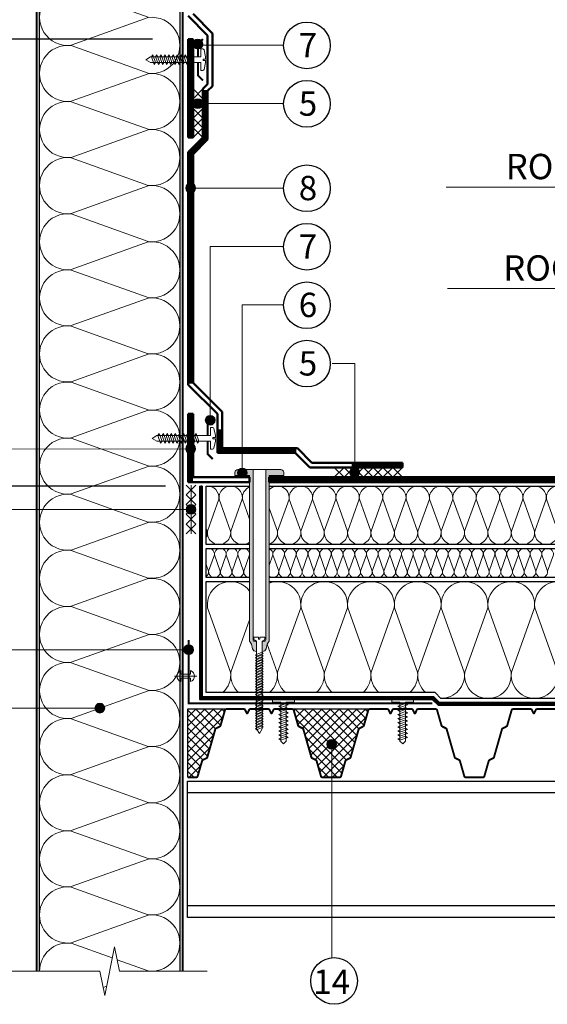
# Model space of a CAD drawing. Units: millimetres. Extents: x 3275 to 5113, y -11990 to 7286.
# Drawn here: x 3525 to 3655, y -3696 to -3453 of the extents above; entities that cross this region are included whole.
import ezdxf
from ezdxf.enums import TextEntityAlignment as Align

# ---------------------------------------------------------------- set-up
doc = ezdxf.new("R2010")
doc.units = ezdxf.units.MM
doc.linetypes.add('штриховая 50', pattern=[1, 0.5, -0.5])
for name, color, linetype, lineweight in [('_Выноска', 7, 'Continuous', 15), ('_Размеры', 251, 'Continuous', 15), ('_Текст', 250, 'Continuous', 25), ('_Тонкая линия', 251, 'Continuous', 15), ('гидроизоляция', 7, 'Continuous', 50), ('Крепеж', 1, 'Continuous', 15), ('Пароизоляция', 82, 'Continuous', 25)]:
    doc.layers.add(name, color=color, linetype=linetype, lineweight=lineweight)
for name, color, linetype, lineweight, true_color in [('Металл', 7, 'Continuous', 25, 0xc8004f), ('Мин. Вата', 7, 'Continuous', 25, 0x808220), ('Штрих Мин. Вата', 7, 'Continuous', 15, 0x808220)]:
    doc.layers.add(name, color=color, linetype=linetype, lineweight=lineweight, true_color=true_color)
doc.styles.add('Arial', font='txt')
doc.dimstyles.new('М 1', dxfattribs={"dimtxt": 25, "dimasz": 30, "dimexe": 10, "dimexo": 10, "dimgap": 4, "dimtad": 1, "dimdec": 0, "dimzin": 0, "dimdsep": 46, "dimtxsty": 'Arial', "dimcen": 0, "dimdle": 10, "dimadec": 0, "dimazin": 0, "dimtfac": 1, "dimtdec": 0, "dimtofl": 0, "dimtmove": 0, "dimatfit": 3, "dimldrblk": 'NONE', "dimfxl": 0.18, "dimtolj": 1, "dimtzin": 0, "dimarcsym": 0})

# ---------------------------------------------------------------- blocks, each defined once
blk = doc.blocks.new('*D61')
at = {"layer": '_Размеры', "color": 0, "lineweight": -2, "transparency": 16777216}
for p, q in [((3556.47, -3458.23), (3478.35, -3458.23)), ((3488.35, -3558.39), (3488.35, -3468.23)), ((3560.91, -3568.39), (3478.35, -3568.39))]:
    blk.add_line(p, q, dxfattribs=at)
at = {"layer": '_Размеры', "color": 0, "transparency": 16777216}
for points in [[(3486.68, -3468.23), (3490.02, -3468.23), (3488.35, -3458.23)], [(3486.68, -3558.39), (3490.02, -3558.39), (3488.35, -3568.39)]]:
    blk.add_solid(points, dxfattribs=at)
at = {"layer": 'Defpoints', "color": 0, "transparency": 16777216}
for p in [(3488.35, -3458.23), (3566.47, -3458.23), (3570.91, -3568.39)]:
    blk.add_point(p, dxfattribs=at)
at = {"layer": '_Размеры', "color": 0, "transparency": 16777216, "insert": (3480.27, -3513.31), "char_height": 8, "attachment_point": 5, "rotation": 90, "style": 'Arial'}
blk.add_mtext('\\A1;450', dxfattribs=at)
blk = doc.blocks.new('_None')
blk = doc.blocks.new('*D62')
at = {"layer": '_Размеры', "color": 0, "lineweight": -2, "transparency": 16777216}
for p, q in [((3555.15, -3374.23), (3447.18, -3374.23)), ((3457.18, -3384.23), (3457.18, -3448.23)), ((3557.67, -3458.23), (3447.18, -3458.23)), ((3457.18, -3458.23), (3457.18, -3564.64))]:
    blk.add_line(p, q, dxfattribs=at)
at = {"layer": '_Размеры', "color": 0, "transparency": 16777216}
for points in [[(3455.52, -3384.23), (3458.85, -3384.23), (3457.18, -3374.23)], [(3455.52, -3448.23), (3458.85, -3448.23), (3457.18, -3458.23)]]:
    blk.add_solid(points, dxfattribs=at)
at = {"layer": 'Defpoints', "color": 0, "transparency": 16777216}
for p in [(3457.18, -3374.23), (3565.15, -3374.23), (3567.67, -3458.23)]:
    blk.add_point(p, dxfattribs=at)
at = {"layer": '_Размеры', "color": 0, "transparency": 16777216, "insert": (3449.05, -3516.43), "char_height": 8, "attachment_point": 5, "rotation": 90, "style": 'Arial'}
blk.add_mtext('\\A1;Не более 700 мм', dxfattribs=at)

msp = doc.modelspace()

# ---------------------------------------------------------------- hatches: boundary and pattern name
at = {"layer": '_Выноска'}
for points in [[(3567.67, -3459.49, 1), (3570.07, -3459.49, 1)], [(3567.67, -3474.13, 1), (3570.07, -3474.13, 1)], [(3565.87, -3494.95, 1), (3568.27, -3494.95, 1)], [(3570.7, -3552.16, 1), (3573.1, -3552.16, 1)], [(3565.88, -3559.18, 1), (3568.28, -3559.18, 1)], [(3578.61, -3565.15, 1), (3581.01, -3565.15, 1)], [(3606.31, -3565.03, 1), (3608.71, -3565.03, 1)], [(3565.99, -3574.15, 1), (3568.39, -3574.15, 1)], [(3565.39, -3608.71, 1), (3567.79, -3608.71, 1)], [(3543.51, -3623.11, 1), (3545.91, -3623.11, 1)], [(3600.63, -3632.01, 1), (3603.03, -3632.01, 1)]]:
    msp.add_hatch(color=256, dxfattribs=at).paths.add_polyline_path(points)
at = {"layer": 'Крепеж'}
h = msp.add_hatch(color=1, dxfattribs=at)
h.paths.add_polyline_path([(3582.45, -3564.31), (3578.73, -3564.31, 0.414214), (3578.01, -3565.03), (3578.01, -3565.75), (3581.61, -3565.75), (3581.61, -3606.57, 0.198912), (3581.71, -3606.82), (3581.75, -3606.86, -0.127458), (3582.05, -3607.38), (3582.36, -3608.46, 0.127458), (3582.67, -3608.98), (3583.33, -3609.12), (3583.33, -3606.91, 0.250765), (3583.17, -3606.61), (3582.61, -3606.59, -0.250765), (3582.45, -3606.29)])
h.paths.add_polyline_path([(3590.01, -3565.03, 0.414214), (3589.29, -3564.31), (3585.57, -3564.31), (3585.57, -3606.29, -0.250765), (3585.41, -3606.59), (3584.84, -3606.61, 0.250765), (3584.68, -3606.91), (3584.68, -3609.12), (3585.35, -3608.98, 0.127458), (3585.65, -3608.46), (3585.97, -3607.35), (3585.97, -3607.35, -0.121498), (3586.27, -3606.86), (3586.3, -3606.82, 0.198912), (3586.41, -3606.57), (3586.41, -3565.75), (3590.01, -3565.75)])
at = {"layer": 'Мин. Вата', "ltscale": 100}
h = msp.add_hatch(dxfattribs=at)
h.set_pattern_fill('ANSI37', color=256, scale=0.48, style=0)
h.set_pattern_definition([(135, (3897.0354, -13411.5059), (1.07763073, 1.07763073), []), (45, (3897.0354, -13411.5059), (1.07763073, -1.07763073), [])])
edge = h.paths.add_edge_path()
edge.add_line((3566.35, -3623.35), (3566.35, -3640.15))
edge.add_line((3566.35, -3640.15), (3568.48, -3640.15))
edge.add_arc((3568.48, -3639.79), 0.36, 270, 344.0546)
edge.add_line((3568.82, -3639.88), (3569.91, -3636.1))
edge.add_arc((3570.25, -3636.2), 0.36, 116.5651, 164.0546, ccw=False)
edge.add_line((3570.09, -3635.88), (3571.01, -3635.42))
edge.add_arc((3570.85, -3635.09), 0.36, 296.5651, 344.0546)
edge.add_line((3571.19, -3635.19), (3573.16, -3628.3))
edge.add_arc((3573.51, -3628.4), 0.36, 116.5651, 164.0546, ccw=False)
edge.add_line((3573.35, -3628.08), (3574.27, -3627.62))
edge.add_arc((3574.1, -3627.29), 0.36, 296.5651, 344.0546)
edge.add_line((3574.45, -3627.39), (3575.53, -3623.61))
edge.add_arc((3575.88, -3623.71), 0.36, 90, 164.0546, ccw=False)
edge.add_line((3575.88, -3623.35), (3566.35, -3623.35))
h = msp.add_hatch(dxfattribs=at)
h.set_pattern_fill('ANSI37', color=256, scale=0.48, style=0)
h.set_pattern_definition([(135, (3932.3497, -13411.5059), (1.07763073, 1.07763073), []), (45, (3932.3497, -13411.5059), (1.07763073, -1.07763073), [])])
h.paths.add_polyline_path([(3593.56, -3627.39), (3592.48, -3623.61, 0.33486), (3592.14, -3623.35), (3611.19, -3623.35, 0.33486), (3610.85, -3623.61), (3609.76, -3627.39, -0.21023), (3609.58, -3627.62), (3608.66, -3628.08, 0.21023), (3608.48, -3628.3), (3606.51, -3635.19, -0.21023), (3606.32, -3635.42), (3605.41, -3635.88, 0.21023), (3605.22, -3636.1), (3604.14, -3639.88, -0.33486), (3603.79, -3640.15), (3599.54, -3640.15, -0.33486), (3599.19, -3639.88), (3598.11, -3636.1, 0.21023), (3597.92, -3635.88), (3597.01, -3635.42, -0.21023), (3596.82, -3635.19), (3594.85, -3628.3, 0.21023), (3594.67, -3628.08), (3593.75, -3627.62, -0.21023)])

# ---------------------------------------------------------------- linework, layer by layer
for centre in [(3595.74, -3459.8), (3595.74, -3474.2), (3595.74, -3495.02), (3595.74, -3509.42), (3595.74, -3523.82), (3595.74, -3538.22), (3602.43, -3690.34)]:
    msp.add_circle(centre, 5.75)
at = {"layer": '_Выноска', "ltscale": 100}
for points in [[(3589.99, -3459.73), (3568.87, -3459.73)], [(3589.99, -3474.13), (3568.87, -3474.13)]]:
    msp.add_lwpolyline(points, dxfattribs=at)
at = {"layer": '_Выноска'}
for points in [[(3567.07, -3494.95), (3589.99, -3494.95)], [(3571.9, -3552.16), (3571.9, -3509.35), (3589.99, -3509.35)], [(3579.81, -3565.15), (3579.81, -3523.75), (3589.99, -3523.75)], [(3607.51, -3565.03), (3607.51, -3538.15), (3601.99, -3538.15)], [(3567.08, -3559.18), (3517.15, -3559.27)], [(3511.15, -3588.31), (3511.15, -3574.15), (3567.19, -3574.15)], [(3566.59, -3608.71), (3517.15, -3608.71)], [(3544.71, -3623.11), (3517.15, -3623.11)], [(3601.83, -3684.53), (3601.83, -3632.01)]]:
    msp.add_lwpolyline(points, dxfattribs=at)
at = {"layer": '_Выноска', "color": 0}
for points in [[(3826.75, -3494.73), (3630, -3494.73)], [(3826.75, -3519.73), (3630.35, -3519.73)]]:
    msp.add_lwpolyline(points, dxfattribs=at)
at = {"layer": '_Выноска'}
for centre in [(3568.87, -3459.49), (3568.87, -3474.13), (3567.07, -3494.95), (3571.9, -3552.16), (3567.08, -3559.18), (3579.81, -3565.15), (3607.51, -3565.03), (3567.19, -3574.15), (3566.59, -3608.71), (3544.71, -3623.11), (3601.83, -3632.01)]:
    msp.add_circle(centre, 1.2, dxfattribs=at)
at = {"layer": '_Тонкая линия'}
msp.add_lwpolyline([(3523.15, -3687.9), (3544.75, -3687.9), (3545.95, -3693.9), (3548.35, -3681.9), (3549.55, -3687.9), (3571.15, -3687.9)], dxfattribs=at)
at = {"layer": 'гидроизоляция', "ltscale": 100}
for p, q in [((3566.47, -3452.53), (3571.27, -3457.33)), ((3567.67, -3452.03), (3572.47, -3456.83)), ((3571.27, -3457.33), (3571.27, -3469.33)), ((3572.47, -3456.83), (3572.47, -3469.82)), ((3566.47, -3458.23), (3567.07, -3458.23)), ((3566.47, -3458.23), (3566.47, -3482.53)), ((3567.67, -3458.23), (3567.07, -3458.23)), ((3567.67, -3458.23), (3567.67, -3482.53)), ((3571.27, -3469.33), (3570.07, -3470.53)), ((3570.07, -3470.53), (3570.07, -3482.53)), ((3572.47, -3469.82), (3571.27, -3471.02)), ((3571.27, -3471.02), (3571.27, -3483.02)), ((3570.07, -3482.53), (3566.47, -3486.13)), ((3566.47, -3482.53), (3567.07, -3482.53)), ((3567.67, -3482.53), (3567.07, -3482.53)), ((3571.27, -3483.02), (3567.67, -3486.62)), ((3566.47, -3486.13), (3566.47, -3543.43)), ((3567.67, -3486.62), (3567.67, -3542.93)), ((3566.47, -3543.43), (3573.67, -3550.63)), ((3567.67, -3542.93), (3574.87, -3550.13)), ((3566.47, -3550.63), (3567.07, -3550.63)), ((3566.47, -3550.63), (3566.47, -3567.43)), ((3567.67, -3550.63), (3567.07, -3550.63)), ((3567.67, -3550.63), (3567.67, -3566.23)), ((3573.67, -3550.63), (3573.67, -3560.23)), ((3574.87, -3550.13), (3574.87, -3559.03)), ((3574.87, -3559.03), (3593.37, -3559.03)), ((3593.37, -3559.03), (3596.97, -3562.63)), ((3573.67, -3560.23), (3592.87, -3560.23)), ((3592.87, -3560.23), (3596.47, -3563.83)), ((3596.47, -3563.83), (3619.27, -3563.83)), ((3596.97, -3562.63), (3619.27, -3562.63)), ((3619.27, -3562.63), (3619.27, -3563.23)), ((3619.27, -3563.83), (3619.27, -3563.23)), ((3567.67, -3566.23), (3581.61, -3566.23)), ((3581.61, -3566.23), (3581.61, -3566.83)), ((3586.41, -3566.23), (3586.41, -3566.83)), ((3586.41, -3566.23), (3841.15, -3566.23)), ((3566.47, -3567.43), (3581.61, -3567.43)), ((3581.61, -3567.43), (3581.61, -3566.83)), ((3586.41, -3567.43), (3586.41, -3566.83)), ((3586.41, -3567.43), (3841.15, -3567.43))]:
    msp.add_line(p, q, dxfattribs=at)
at = {"layer": 'гидроизоляция', "linetype": 'штриховая 50', "ltscale": 100, "const_width": 1.2}
for points in [[(3567.07, -3458.23), (3567.07, -3482.53)], [(3570.67, -3470.77), (3570.67, -3482.77), (3567.07, -3486.37), (3567.07, -3543.18)], [(3567.07, -3550.63), (3567.07, -3566.83), (3567.07, -3567.43)], [(3574.27, -3554.37), (3574.27, -3559.63), (3593.12, -3559.63)], [(3619.27, -3563.23), (3606.73, -3563.23)], [(3586.41, -3566.83), (3841.15, -3566.83)]]:
    msp.add_lwpolyline(points, dxfattribs=at)
at = {"layer": 'Крепеж'}
for points in [[(3557.22, -3462.65), (3569.59, -3462.65), (3569.59, -3460.64), (3570.07, -3460.64, -0.355257), (3570.4, -3460.91), (3570.77, -3462.65), (3570.77, -3463.16), (3570.18, -3463.16), (3570.18, -3463.49), (3570.77, -3463.49), (3570.77, -3464), (3570.4, -3465.75, -0.355257), (3570.07, -3466.01), (3569.59, -3466.01), (3569.59, -3464), (3557.22, -3464), (3556.02, -3463.33), (3557.22, -3462.65)], [(3558.79, -3555.95), (3571.99, -3555.95), (3571.99, -3553.94), (3572.47, -3553.94, -0.355257), (3572.8, -3554.21), (3573.17, -3555.95), (3573.17, -3556.46), (3572.58, -3556.46), (3572.58, -3556.79), (3573.17, -3556.79), (3573.17, -3557.3), (3572.8, -3559.05, -0.355257), (3572.47, -3559.31), (3571.99, -3559.31), (3571.99, -3557.3), (3558.79, -3557.3), (3557.59, -3556.63), (3558.79, -3555.95)], [(3583.33, -3628.2), (3584.01, -3629.35), (3584.68, -3628.2), (3584.68, -3606.59), (3585.16, -3606.38, 0.300062), (3585.37, -3606.05), (3585.37, -3605.65), (3584.17, -3605.65), (3584.17, -3606.13), (3583.84, -3606.13), (3583.84, -3605.65), (3582.64, -3605.65), (3582.64, -3606.05, 0.300062), (3582.86, -3606.38), (3583.33, -3606.59), (3583.33, -3628.2)], [(3564.67, -3613.87), (3564.67, -3614.74), (3567.07, -3614.74), (3567.07, -3613.87, -0.707107), (3567.07, -3616.58), (3567.07, -3615.7), (3564.67, -3615.7), (3564.67, -3616.58, -0.707107), (3564.67, -3613.87, 5.828427)], [(3589.27, -3631.27), (3589.27, -3621.67), (3587.26, -3621.67), (3587.26, -3621.18, -0.355257), (3587.52, -3620.85), (3589.27, -3620.49), (3589.78, -3620.49), (3589.78, -3621.08), (3590.11, -3621.08), (3590.11, -3620.49), (3590.62, -3620.49), (3592.37, -3620.85, -0.355257), (3592.63, -3621.18), (3592.63, -3621.67), (3590.62, -3621.67), (3590.62, -3631.27), (3589.95, -3631.94), (3589.27, -3631.27)], [(3618.65, -3631.27), (3618.65, -3621.67), (3616.63, -3621.67), (3616.63, -3621.18, -0.355257), (3616.9, -3620.85), (3618.65, -3620.49), (3619.15, -3620.49), (3619.15, -3621.08), (3619.49, -3621.08), (3619.49, -3620.49), (3619.99, -3620.49), (3621.74, -3620.85, -0.355257), (3622.01, -3621.18), (3622.01, -3621.67), (3619.99, -3621.67), (3619.99, -3631.27), (3619.32, -3631.94), (3618.65, -3631.27)]]:
    msp.add_lwpolyline(points, format="xyb", dxfattribs=at)
for points in [[(3557.45, -3462.65), (3558.12, -3464.5), (3558.45, -3464), (3557.78, -3462.15)], [(3558.45, -3462.65), (3559.13, -3464.5), (3559.46, -3464), (3558.79, -3462.15)], [(3559.46, -3462.65), (3560.13, -3464.5), (3560.47, -3464), (3559.8, -3462.15)], [(3560.47, -3462.65), (3561.14, -3464.5), (3561.48, -3464), (3560.81, -3462.15)], [(3561.48, -3462.65), (3562.15, -3464.5), (3562.49, -3464), (3561.81, -3462.15)], [(3562.49, -3462.65), (3563.16, -3464.5), (3563.49, -3464), (3562.82, -3462.15)], [(3563.49, -3462.65), (3564.17, -3464.5), (3564.5, -3464), (3563.83, -3462.15)], [(3564.5, -3462.65), (3565.17, -3464.5), (3565.51, -3464), (3564.84, -3462.15)], [(3565.51, -3462.65), (3566.18, -3464.5), (3566.52, -3464), (3565.85, -3462.15)], [(3566.52, -3462.65), (3567.19, -3464.5), (3567.53, -3464), (3566.85, -3462.15)], [(3559.02, -3555.95), (3559.69, -3557.8), (3560.03, -3557.3), (3559.35, -3555.45)], [(3560.03, -3555.95), (3560.7, -3557.8), (3561.03, -3557.3), (3560.36, -3555.45)], [(3561.03, -3555.95), (3561.71, -3557.8), (3562.04, -3557.3), (3561.37, -3555.45)], [(3562.04, -3555.95), (3562.71, -3557.8), (3563.05, -3557.3), (3562.38, -3555.45)], [(3563.05, -3555.95), (3563.72, -3557.8), (3564.06, -3557.3), (3563.39, -3555.45)], [(3564.06, -3555.95), (3564.73, -3557.8), (3565.07, -3557.3), (3564.39, -3555.45)], [(3565.07, -3555.95), (3565.74, -3557.8), (3566.07, -3557.3), (3565.4, -3555.45)], [(3566.07, -3555.95), (3566.75, -3557.8), (3567.08, -3557.3), (3566.41, -3555.45)], [(3567.08, -3555.95), (3567.75, -3557.8), (3568.09, -3557.3), (3567.42, -3555.45)], [(3568.09, -3555.95), (3568.76, -3557.8), (3569.1, -3557.3), (3568.43, -3555.45)], [(3583.33, -3610.31), (3584.94, -3609.64), (3584.68, -3609.3), (3583.07, -3609.97)], [(3583.33, -3610.96), (3584.94, -3610.28), (3584.68, -3609.95), (3583.07, -3610.62)], [(3583.33, -3611.6), (3584.94, -3610.93), (3584.68, -3610.6), (3583.07, -3611.27)], [(3583.33, -3612.25), (3584.94, -3611.58), (3584.68, -3611.24), (3583.07, -3611.92)], [(3583.33, -3612.9), (3584.94, -3612.23), (3584.68, -3611.89), (3583.07, -3612.56)], [(3583.33, -3613.55), (3584.94, -3612.88), (3584.68, -3612.54), (3583.07, -3613.21)], [(3583.33, -3614.2), (3584.94, -3613.52), (3584.68, -3613.19), (3583.07, -3613.86)], [(3583.33, -3614.84), (3584.94, -3614.17), (3584.68, -3613.84), (3583.07, -3614.51)], [(3583.33, -3615.49), (3584.94, -3614.82), (3584.68, -3614.48), (3583.07, -3615.16)], [(3583.33, -3616.14), (3584.94, -3615.47), (3584.68, -3615.13), (3583.07, -3615.8)], [(3583.33, -3616.79), (3584.94, -3616.12), (3584.68, -3615.78), (3583.07, -3616.45)], [(3583.33, -3617.44), (3584.94, -3616.76), (3584.68, -3616.43), (3583.07, -3617.1)], [(3583.33, -3618.08), (3584.94, -3617.41), (3584.68, -3617.08), (3583.07, -3617.75)], [(3583.33, -3618.73), (3584.94, -3618.06), (3584.68, -3617.72), (3583.07, -3618.4)], [(3583.33, -3619.38), (3584.94, -3618.71), (3584.68, -3618.37), (3583.07, -3619.04)], [(3583.33, -3620.03), (3584.94, -3619.36), (3584.68, -3619.02), (3583.07, -3619.69)], [(3583.33, -3620.68), (3584.94, -3620), (3584.68, -3619.67), (3583.07, -3620.34)], [(3583.33, -3621.32), (3584.94, -3620.65), (3584.68, -3620.32), (3583.07, -3620.99)], [(3583.33, -3621.97), (3584.94, -3621.3), (3584.68, -3620.96), (3583.07, -3621.64)], [(3583.33, -3622.62), (3584.94, -3621.95), (3584.68, -3621.61), (3583.07, -3622.28)], [(3583.33, -3623.27), (3584.94, -3622.6), (3584.68, -3622.26), (3583.07, -3622.93)], [(3589.27, -3622.98), (3591.12, -3622.3), (3590.62, -3621.97), (3588.77, -3622.64)], [(3618.65, -3622.98), (3620.5, -3622.3), (3619.99, -3621.97), (3618.15, -3622.64)], [(3583.33, -3623.92), (3584.94, -3623.24), (3584.68, -3622.91), (3583.07, -3623.58)], [(3583.33, -3624.56), (3584.94, -3623.89), (3584.68, -3623.56), (3583.07, -3624.23)], [(3583.33, -3625.21), (3584.94, -3624.54), (3584.68, -3624.2), (3583.07, -3624.88)], [(3589.27, -3623.98), (3591.12, -3623.31), (3590.62, -3622.98), (3588.77, -3623.65)], [(3589.27, -3624.99), (3591.12, -3624.32), (3590.62, -3623.98), (3588.77, -3624.66)], [(3618.65, -3623.98), (3620.5, -3623.31), (3619.99, -3622.98), (3618.15, -3623.65)], [(3618.65, -3624.99), (3620.5, -3624.32), (3619.99, -3623.98), (3618.15, -3624.66)], [(3583.33, -3625.86), (3584.94, -3625.19), (3584.68, -3624.85), (3583.07, -3625.52)], [(3583.33, -3626.51), (3584.94, -3625.84), (3584.68, -3625.5), (3583.07, -3626.17)], [(3583.33, -3627.16), (3584.94, -3626.48), (3584.68, -3626.15), (3583.07, -3626.82)], [(3583.33, -3627.8), (3584.94, -3627.13), (3584.68, -3626.8), (3583.07, -3627.47)], [(3589.27, -3626), (3591.12, -3625.33), (3590.62, -3624.99), (3588.77, -3625.66)], [(3589.27, -3627.01), (3591.12, -3626.34), (3590.62, -3626), (3588.77, -3626.67)], [(3589.27, -3628.02), (3591.12, -3627.34), (3590.62, -3627.01), (3588.77, -3627.68)], [(3618.65, -3626), (3620.5, -3625.33), (3619.99, -3624.99), (3618.15, -3625.66)], [(3618.65, -3627.01), (3620.5, -3626.34), (3619.99, -3626), (3618.15, -3626.67)], [(3618.65, -3628.02), (3620.5, -3627.34), (3619.99, -3627.01), (3618.15, -3627.68)], [(3583.33, -3628.45), (3584.94, -3627.78), (3584.68, -3627.44), (3583.07, -3628.12)], [(3589.27, -3629.02), (3591.12, -3628.35), (3590.62, -3628.02), (3588.77, -3628.69)], [(3589.27, -3630.03), (3591.12, -3629.36), (3590.62, -3629.02), (3588.77, -3629.7)], [(3618.65, -3629.02), (3620.5, -3628.35), (3619.99, -3628.02), (3618.15, -3628.69)], [(3618.65, -3630.03), (3620.5, -3629.36), (3619.99, -3629.02), (3618.15, -3629.7)], [(3589.27, -3631.04), (3591.12, -3630.37), (3590.62, -3630.03), (3588.77, -3630.7)], [(3618.65, -3631.04), (3620.5, -3630.37), (3619.99, -3630.03), (3618.15, -3630.7)]]:
    msp.add_lwpolyline(points, close=True, dxfattribs=at)
at = {"layer": 'Крепеж', "color": 1}
for points in [[(3567.67, -3470.53), (3570.07, -3472.93)], [(3570.07, -3470.53), (3567.67, -3472.93)], [(3567.67, -3472.93), (3570.07, -3475.33)], [(3570.07, -3472.93), (3567.67, -3475.33)], [(3567.67, -3475.33), (3570.07, -3477.73)], [(3570.07, -3475.33), (3567.67, -3477.73)], [(3567.67, -3477.73), (3570.07, -3480.13)], [(3570.07, -3477.73), (3567.67, -3480.13)], [(3567.67, -3480.13), (3570.07, -3482.53)], [(3570.07, -3480.13), (3567.67, -3482.53)], [(3602.47, -3563.83), (3604.87, -3566.23)], [(3604.87, -3563.83), (3602.47, -3566.23)], [(3604.87, -3563.83), (3607.27, -3566.23)], [(3607.27, -3563.83), (3604.87, -3566.23)], [(3607.27, -3563.83), (3609.67, -3566.23)], [(3609.67, -3563.83), (3607.27, -3566.23)], [(3609.67, -3563.83), (3612.07, -3566.23)], [(3612.07, -3563.83), (3609.67, -3566.23)], [(3612.07, -3563.83), (3614.47, -3566.23)], [(3614.47, -3563.83), (3612.07, -3566.23)], [(3614.47, -3563.83), (3616.87, -3566.23)], [(3616.87, -3563.83), (3614.47, -3566.23)], [(3616.87, -3563.83), (3619.27, -3566.23)], [(3619.27, -3563.83), (3616.87, -3566.23)], [(3568.39, -3568.15), (3565.99, -3570.55)], [(3565.99, -3568.15), (3568.39, -3570.55)], [(3567.19, -3568.15), (3567.19, -3580.15)], [(3568.39, -3570.55), (3565.99, -3572.95)], [(3565.99, -3570.55), (3568.39, -3572.95)], [(3568.39, -3572.95), (3565.99, -3575.35)], [(3565.99, -3572.95), (3568.39, -3575.35)], [(3568.39, -3575.35), (3565.99, -3577.75)], [(3565.99, -3575.35), (3568.39, -3577.75)], [(3568.39, -3577.75), (3565.99, -3580.15)], [(3565.99, -3577.75), (3568.39, -3580.15)]]:
    msp.add_lwpolyline(points, dxfattribs=at)
msp.add_lwpolyline([(3582.45, -3564.31), (3582.45, -3606.29, 0.250765), (3582.61, -3606.59), (3583.17, -3606.61, -0.250765), (3583.33, -3606.91), (3583.33, -3609.12), (3582.67, -3608.98, -0.127458), (3582.36, -3608.46), (3582.05, -3607.38, 0.127458), (3581.75, -3606.86), (3581.71, -3606.82, -0.198912), (3581.61, -3606.57), (3581.61, -3565.75), (3578.01, -3565.75), (3578.01, -3565.03, -0.414214), (3578.73, -3564.31), (3589.29, -3564.31, -0.414214), (3590.01, -3565.03), (3590.01, -3565.75), (3586.41, -3565.75), (3586.41, -3606.57, -0.198912), (3586.3, -3606.82), (3586.27, -3606.86, 0.127458), (3585.96, -3607.38), (3585.65, -3608.46, -0.127458), (3585.35, -3608.98), (3584.68, -3609.12), (3584.68, -3606.91, -0.250765), (3584.84, -3606.61), (3585.41, -3606.59, 0.250765), (3585.57, -3606.29), (3585.57, -3564.31)], format="xyb", dxfattribs=at)
at = {"layer": 'Крепеж'}
msp.add_lwpolyline([(3568.63, -3615.22), (3563.11, -3615.22)], dxfattribs=at)
at = {"layer": 'Металл', "ltscale": 100, "const_width": 0.48}
msp.add_lwpolyline([(3529.15, -3687.9), (3529.15, -3369.43), (3565.15, -3374.23), (3565.15, -3687.9)], dxfattribs=at)
at = {"layer": 'Металл', "const_width": 0.48}
for points in [[(3570.13, -3458.23), (3568.87, -3459.49), (3568.87, -3462.65)], [(3570.13, -3468.43), (3568.87, -3467.17), (3568.87, -3464)], [(3572.53, -3551.53), (3571.27, -3552.79), (3571.27, -3555.95)], [(3572.53, -3561.73), (3571.27, -3560.47), (3571.27, -3557.3)], [(3566.59, -3606.31), (3566.59, -3621.91), (3626.59, -3621.91)]]:
    msp.add_lwpolyline(points, dxfattribs=at)
for points in [[(3566.35, -3640.15), (3568.48, -3640.15, 0.33486), (3568.82, -3639.88), (3569.91, -3636.1, -0.21023), (3570.09, -3635.88), (3571.01, -3635.42, 0.21023), (3571.19, -3635.19), (3573.16, -3628.3, -0.21023), (3573.35, -3628.08), (3574.27, -3627.62, 0.21023), (3574.45, -3627.39), (3575.53, -3623.61, -0.33486), (3575.88, -3623.35), (3580.26, -3623.35, -0.284079), (3580.47, -3623.48), (3580.9, -3624.33, 0.618034), (3581.11, -3624.33), (3581.54, -3623.48, -0.284079), (3581.76, -3623.35), (3584.01, -3623.35)], [(3584.01, -3623.35), (3586.26, -3623.35, -0.284079), (3586.47, -3623.48), (3586.9, -3624.33, 0.618034), (3587.11, -3624.33), (3587.54, -3623.48, -0.284079), (3587.76, -3623.35), (3592.14, -3623.35, -0.33486), (3592.48, -3623.61), (3593.56, -3627.39, 0.21023), (3593.75, -3627.62), (3594.67, -3628.08, -0.21023), (3594.85, -3628.3), (3596.82, -3635.19, 0.21023), (3597.01, -3635.42), (3597.92, -3635.88, -0.21023), (3598.11, -3636.1), (3599.19, -3639.88, 0.33486), (3599.54, -3640.15), (3603.79, -3640.15, 0.33486), (3604.14, -3639.88), (3605.22, -3636.1, -0.21023), (3605.41, -3635.88), (3606.32, -3635.42, 0.21023), (3606.51, -3635.19), (3608.48, -3628.3, -0.21023), (3608.66, -3628.08), (3609.58, -3627.62, 0.21023), (3609.76, -3627.39), (3610.85, -3623.61, -0.33486), (3611.19, -3623.35), (3615.57, -3623.35, -0.284079), (3615.79, -3623.48), (3616.21, -3624.33, 0.618034), (3616.43, -3624.33), (3616.85, -3623.48, -0.284079), (3617.07, -3623.35), (3619.32, -3623.35)], [(3619.32, -3623.35), (3621.57, -3623.35, -0.284079), (3621.79, -3623.48), (3622.21, -3624.33, 0.618034), (3622.43, -3624.33), (3622.85, -3623.48, -0.284079), (3623.07, -3623.35), (3627.45, -3623.35, -0.33486), (3627.8, -3623.61), (3628.88, -3627.39, 0.21023), (3629.06, -3627.62), (3629.98, -3628.08, -0.21023), (3630.16, -3628.3), (3632.13, -3635.19, 0.21023), (3632.32, -3635.42), (3633.24, -3635.88, -0.21023), (3633.42, -3636.1), (3634.5, -3639.88, 0.33486), (3634.85, -3640.15), (3639.11, -3640.15, 0.33486), (3639.45, -3639.88), (3640.53, -3636.1, -0.21023), (3640.72, -3635.88), (3641.64, -3635.42, 0.21023), (3641.82, -3635.19), (3643.79, -3628.3, -0.21023), (3643.98, -3628.08), (3644.89, -3627.62, 0.21023), (3645.08, -3627.39), (3646.16, -3623.61, -0.33486), (3646.51, -3623.35), (3650.89, -3623.35, -0.284079), (3651.1, -3623.48), (3651.53, -3624.33, 0.618034), (3651.74, -3624.33), (3652.17, -3623.48, -0.284079), (3652.38, -3623.35), (3654.64, -3623.35)], [(3654.64, -3623.35), (3656.89, -3623.35, -0.284079)]]:
    msp.add_lwpolyline(points, format="xyb", dxfattribs=at)
at = {"layer": 'Металл'}
for points in [[(3841.15, -3674.71), (3566.35, -3674.71), (3566.35, -3641.11), (3841.15, -3641.11)], [(3841.15, -3643.99), (3566.35, -3643.99)], [(3841.15, -3671.83), (3566.35, -3671.83)]]:
    msp.add_lwpolyline(points, dxfattribs=at)
at = {"layer": 'Мин. Вата', "ltscale": 100}
for p, q in [((3575.88, -3623.35), (3566.35, -3623.35)), ((3566.35, -3623.35), (3566.35, -3640.15)), ((3611.19, -3623.35), (3592.14, -3623.35))]:
    msp.add_line(p, q, dxfattribs=at)
at = {"layer": 'Мин. Вата'}
for points in [[(3529.87, -3687.9), (3529.87, -3370.25), (3564.43, -3374.86), (3564.43, -3687.9)], [(3581.61, -3582.79), (3570.91, -3582.79), (3570.91, -3568.39), (3581.61, -3568.39)], [(3586.41, -3568.39), (3841.15, -3568.39)], [(3841.15, -3582.79), (3586.41, -3582.79)], [(3581.61, -3590.95), (3570.91, -3590.95), (3570.91, -3583.75), (3581.61, -3583.75)], [(3586.41, -3583.75), (3841.15, -3583.75)], [(3841.15, -3620.71), (3628.73, -3620.71), (3627.29, -3619.27), (3570.91, -3619.27), (3570.91, -3591.91), (3581.61, -3591.91)], [(3841.15, -3590.95), (3586.41, -3590.95)], [(3586.41, -3591.91), (3841.15, -3591.91)]]:
    msp.add_lwpolyline(points, dxfattribs=at)
at = {"layer": 'Пароизоляция', "ltscale": 100}
for p, q in [((3569.23, -3568.39), (3569.59, -3568.39)), ((3569.23, -3568.39), (3569.23, -3620.95)), ((3569.95, -3568.39), (3569.59, -3568.39)), ((3569.95, -3568.39), (3569.95, -3620.23)), ((3569.23, -3620.95), (3626.59, -3620.95)), ((3569.95, -3620.23), (3626.89, -3620.23)), ((3626.59, -3620.95), (3628.03, -3622.39)), ((3626.89, -3620.23), (3628.33, -3621.67)), ((3628.33, -3621.67), (3841.15, -3621.67)), ((3628.03, -3622.39), (3841.15, -3622.39))]:
    msp.add_line(p, q, dxfattribs=at)
at = {"layer": 'Пароизоляция', "color": 82, "linetype": 'штриховая 50', "ltscale": 100, "const_width": 0.72}
msp.add_lwpolyline([(3569.59, -3568.39), (3569.59, -3620.59), (3626.74, -3620.59), (3628.18, -3622.03), (3841.15, -3622.03)], dxfattribs=at)
at = {"layer": 'Штрих Мин. Вата', "ltscale": 100}
for points in [[(3556.65, -3466.66, 1.135042), (3556.65, -3452.94), (3537.65, -3459.74, -1.135042), (3537.65, -3446.03), (3556.65, -3452.83)], [(3556.65, -3480.48, 1.135042), (3556.65, -3466.77), (3537.65, -3473.57, -1.135042), (3537.65, -3459.85), (3556.65, -3466.66)], [(3556.65, -3494.3, 1.135042), (3556.65, -3480.59), (3537.65, -3487.39, -1.135042), (3537.65, -3473.68), (3556.65, -3480.48)], [(3556.65, -3508.13, 1.135042), (3556.65, -3494.41), (3537.65, -3501.22, -1.135042), (3537.65, -3487.5), (3556.65, -3494.3)], [(3556.65, -3521.95, 1.135042), (3556.65, -3508.24), (3537.65, -3515.04, -1.135042), (3537.65, -3501.33), (3556.65, -3508.13)], [(3556.65, -3535.78, 1.135042), (3556.65, -3522.06), (3537.65, -3528.86, -1.135042), (3537.65, -3515.15), (3556.65, -3521.95)], [(3556.65, -3549.6, 1.135042), (3556.65, -3535.89), (3537.65, -3542.69, -1.135042), (3537.65, -3528.97), (3556.65, -3535.78)], [(3556.65, -3563.42, 1.135042), (3556.65, -3549.71), (3537.65, -3556.51, -1.135042), (3537.65, -3542.8), (3556.65, -3549.6)], [(3556.65, -3577.25, 1.135042), (3556.65, -3563.53), (3537.65, -3570.34, -1.135042), (3537.65, -3556.62), (3556.65, -3563.42)], [(3570.91, -3568.4, -0.481935), (3574.05, -3571.63), (3571.22, -3579.54)], [(3571.22, -3579.54, 1.135042), (3576.93, -3579.54), (3574.1, -3571.63, -1.135042), (3579.81, -3571.63), (3576.98, -3579.54)], [(3581.61, -3576.51), (3579.86, -3571.63, -0.337547), (3581.61, -3568.61, -0.337547)], [(3586.41, -3569.26, -0.720811), (3591.33, -3571.63), (3588.5, -3579.54)], [(3588.5, -3579.54, 1.135042), (3594.21, -3579.54), (3591.38, -3571.63, -1.135042), (3597.09, -3571.63), (3594.26, -3579.54)], [(3594.26, -3579.54, 1.135042), (3599.97, -3579.54), (3597.14, -3571.63, -1.135042), (3602.85, -3571.63), (3600.02, -3579.54)], [(3600.02, -3579.54, 1.135042), (3605.73, -3579.54), (3602.9, -3571.63, -1.135042), (3608.61, -3571.63), (3605.78, -3579.54)], [(3605.78, -3579.54, 1.135042), (3611.49, -3579.54), (3608.66, -3571.63, -1.135042), (3614.37, -3571.63), (3611.54, -3579.54)], [(3611.54, -3579.54, 1.135042), (3617.25, -3579.54), (3614.42, -3571.63, -1.135042), (3620.13, -3571.63), (3617.3, -3579.54)], [(3617.3, -3579.54, 1.135042), (3623.01, -3579.54), (3620.18, -3571.63, -1.135042), (3625.89, -3571.63), (3623.06, -3579.54)], [(3623.06, -3579.54, 1.135042), (3628.77, -3579.54), (3625.94, -3571.63, -1.135042), (3631.65, -3571.63), (3628.82, -3579.54)], [(3628.82, -3579.54, 1.135042), (3634.53, -3579.54), (3631.7, -3571.63, -1.135042), (3637.41, -3571.63), (3634.58, -3579.54)], [(3634.58, -3579.54, 1.135042), (3640.29, -3579.54), (3637.46, -3571.63, -1.135042), (3643.17, -3571.63), (3640.34, -3579.54)], [(3640.34, -3579.54, 1.135042), (3646.05, -3579.54), (3643.22, -3571.63, -1.135042), (3648.93, -3571.63), (3646.1, -3579.54)], [(3646.1, -3579.54, 1.135042), (3651.81, -3579.54), (3648.98, -3571.63, -1.135042), (3654.69, -3571.63), (3651.86, -3579.54)], [(3651.86, -3579.54, 1.135042), (3657.57, -3579.54), (3654.74, -3571.63, -1.135042), (3660.45, -3571.63), (3657.62, -3579.54)], [(3556.65, -3591.07, 1.135042), (3556.65, -3577.36), (3537.65, -3584.16, -1.135042), (3537.65, -3570.45), (3556.65, -3577.25)], [(3586.41, -3582.67, 0.368255), (3588.45, -3579.54), (3586.41, -3573.83)], [(3570.91, -3581.16, 0.144807), (3571.17, -3579.54), (3570.91, -3578.81)], [(3576.98, -3579.54, 0.669477), (3581.61, -3582.18, 0.669477)], [(3556.65, -3604.9, 1.135042), (3556.65, -3591.18), (3537.65, -3597.98, -1.135042), (3537.65, -3584.27), (3556.65, -3591.07)], [(3570.91, -3583.88, -0.588238), (3572.94, -3585.37), (3571.52, -3589.32)], [(3571.52, -3589.32, 1.135042), (3574.38, -3589.32), (3572.96, -3585.37, -1.135042), (3575.82, -3585.37), (3574.4, -3589.32)], [(3574.4, -3589.32, 1.135042), (3577.26, -3589.32), (3575.84, -3585.37, -1.135042), (3578.7, -3585.37), (3577.28, -3589.32)], [(3577.28, -3589.32, 1.135042), (3580.14, -3589.32), (3578.72, -3585.37, -1.135042), (3581.58, -3585.37), (3580.16, -3589.32)], [(3581.61, -3585.38), (3581.6, -3585.37, -0.070313), (3581.61, -3584.96)], [(3586.41, -3590.59, 0.68818), (3588.78, -3589.32), (3587.36, -3585.37, -1.135042), (3590.22, -3585.37), (3588.8, -3589.32)], [(3586.41, -3583.83, -0.349421), (3587.34, -3585.37), (3586.41, -3587.97)], [(3588.8, -3589.32, 1.135042), (3591.66, -3589.32), (3590.24, -3585.37, -1.135042), (3593.1, -3585.37), (3591.68, -3589.32)], [(3591.68, -3589.32, 1.135042), (3594.54, -3589.32), (3593.12, -3585.37, -1.135042), (3595.98, -3585.37), (3594.56, -3589.32)], [(3594.56, -3589.32, 1.135042), (3597.42, -3589.32), (3596, -3585.37, -1.135042), (3598.86, -3585.37), (3597.44, -3589.32)], [(3597.44, -3589.32, 1.135042), (3600.3, -3589.32), (3598.88, -3585.37, -1.135042), (3601.74, -3585.37), (3600.32, -3589.32)], [(3600.32, -3589.32, 1.135042), (3603.18, -3589.32), (3601.76, -3585.37, -1.135042), (3604.62, -3585.37), (3603.2, -3589.32)], [(3603.2, -3589.32, 1.135042), (3606.06, -3589.32), (3604.64, -3585.37, -1.135042), (3607.5, -3585.37), (3606.08, -3589.32)], [(3606.08, -3589.32, 1.135042), (3608.94, -3589.32), (3607.52, -3585.37, -1.135042), (3610.38, -3585.37), (3608.96, -3589.32)], [(3608.96, -3589.32, 1.135042), (3611.82, -3589.32), (3610.4, -3585.37, -1.135042), (3613.26, -3585.37), (3611.84, -3589.32)], [(3611.84, -3589.32, 1.135042), (3614.7, -3589.32), (3613.28, -3585.37, -1.135042), (3616.14, -3585.37), (3614.72, -3589.32)], [(3614.72, -3589.32, 1.135042), (3617.58, -3589.32), (3616.16, -3585.37, -1.135042), (3619.02, -3585.37), (3617.6, -3589.32)], [(3617.6, -3589.32, 1.135042), (3620.46, -3589.32), (3619.04, -3585.37, -1.135042), (3621.9, -3585.37), (3620.48, -3589.32)], [(3620.48, -3589.32, 1.135042), (3623.34, -3589.32), (3621.92, -3585.37, -1.135042), (3624.78, -3585.37), (3623.36, -3589.32)], [(3623.36, -3589.32, 1.135042), (3626.22, -3589.32), (3624.8, -3585.37, -1.135042), (3627.66, -3585.37), (3626.24, -3589.32)], [(3626.24, -3589.32, 1.135042), (3629.1, -3589.32), (3627.68, -3585.37, -1.135042), (3630.54, -3585.37), (3629.12, -3589.32)], [(3629.12, -3589.32, 1.135042), (3631.98, -3589.32), (3630.56, -3585.37, -1.135042), (3633.42, -3585.37), (3632, -3589.32)], [(3632, -3589.32, 1.135042), (3634.86, -3589.32), (3633.44, -3585.37, -1.135042), (3636.3, -3585.37), (3634.88, -3589.32)], [(3634.88, -3589.32, 1.135042), (3637.74, -3589.32), (3636.32, -3585.37, -1.135042), (3639.18, -3585.37), (3637.76, -3589.32)], [(3637.76, -3589.32, 1.135042), (3640.62, -3589.32), (3639.2, -3585.37, -1.135042), (3642.06, -3585.37), (3640.64, -3589.32)], [(3640.64, -3589.32, 1.135042), (3643.5, -3589.32), (3642.08, -3585.37, -1.135042), (3644.94, -3585.37), (3643.52, -3589.32)], [(3643.52, -3589.32, 1.135042), (3646.38, -3589.32), (3644.96, -3585.37, -1.135042), (3647.82, -3585.37), (3646.4, -3589.32)], [(3646.4, -3589.32, 1.135042), (3649.26, -3589.32), (3647.84, -3585.37, -1.135042), (3650.7, -3585.37), (3649.28, -3589.32)], [(3649.28, -3589.32, 1.135042), (3652.14, -3589.32), (3650.72, -3585.37, -1.135042), (3653.58, -3585.37), (3652.16, -3589.32)], [(3652.16, -3589.32, 1.135042), (3655.02, -3589.32), (3653.6, -3585.37, -1.135042), (3656.46, -3585.37), (3655.04, -3589.32)], [(3570.91, -3590.68, 0.275225), (3571.5, -3589.32), (3570.91, -3587.68)], [(3580.16, -3589.32, 0.455307), (3581.61, -3590.95, 0.455307)], [(3575, -3619.27, 0.248534), (3576.91, -3614.22), (3571.24, -3598.39, -0.774988), (3581.61, -3594.27, -0.774988)], [(3586.41, -3592.29, -0.567391), (3594.19, -3598.39), (3588.52, -3614.22)], [(3598.04, -3619.27, 0.248534), (3599.95, -3614.22), (3594.28, -3598.39, -1.135042), (3605.71, -3598.39), (3600.04, -3614.22)], [(3609.56, -3619.27, 0.248534), (3611.47, -3614.22), (3605.8, -3598.39, -1.135042), (3617.23, -3598.39), (3611.56, -3614.22)], [(3621.08, -3619.27, 0.248534), (3622.99, -3614.22), (3617.32, -3598.39, -1.135042), (3628.75, -3598.39), (3623.08, -3614.22)], [(3628.73, -3620.71, 0.455375), (3634.51, -3614.22), (3628.84, -3598.39, -1.135042), (3640.27, -3598.39), (3634.6, -3614.22)], [(3634.6, -3614.22, 1.135042), (3646.03, -3614.22), (3640.36, -3598.39, -1.135042), (3651.79, -3598.39), (3646.12, -3614.22)], [(3646.12, -3614.22, 1.135042), (3657.55, -3614.22), (3651.88, -3598.39, -1.135042), (3663.31, -3598.39), (3657.64, -3614.22)], [(3556.65, -3618.72, 1.135042), (3556.65, -3605.01), (3537.65, -3611.81, -1.135042), (3537.65, -3598.09), (3556.65, -3604.9)], [(3586.52, -3619.27, 0.248534), (3588.43, -3614.22), (3585.97, -3607.35)], [(3556.65, -3632.54, 1.135042), (3556.65, -3618.83), (3537.65, -3625.63, -1.135042), (3537.65, -3611.92), (3556.65, -3618.72)], [(3577, -3614.22, 0.248534), (3578.91, -3619.27, 0.248534)], [(3588.52, -3614.22, 0.248534), (3590.43, -3619.27, 0.248534)], [(3600.04, -3614.22, 0.248534), (3601.95, -3619.27, 0.248534)], [(3611.56, -3614.22, 0.248534), (3613.47, -3619.27, 0.248534)], [(3623.08, -3614.22, 0.248534), (3624.99, -3619.27, 0.248534)], [(3623.08, -3614.22, 0.248534), (3624.99, -3619.27, 0.248534)], [(3556.65, -3646.37, 1.135042), (3556.65, -3632.65), (3537.65, -3639.46, -1.135042), (3537.65, -3625.74), (3556.65, -3632.54)], [(3556.65, -3660.19, 1.135042), (3556.65, -3646.48), (3537.65, -3653.28, -1.135042), (3537.65, -3639.57), (3556.65, -3646.37)], [(3556.65, -3674.02, 1.135042), (3556.65, -3660.3), (3537.65, -3667.1, -1.135042), (3537.65, -3653.39), (3556.65, -3660.19)], [(3556.65, -3687.84, 1.135042), (3556.65, -3674.13), (3537.65, -3680.93, -1.135042), (3537.65, -3667.21), (3556.65, -3674.02)], [(3529.87, -3687.9, -0.451718), (3537.65, -3681.04), (3547.79, -3684.67)]]:
    msp.add_lwpolyline(points, format="xyb", dxfattribs=at)
for points in [[(3581.61, -3601.36), (3577, -3614.22)], [(3548.99, -3685.1), (3556.65, -3687.84)], [(3546.41, -3691.62), (3545.56, -3691.92)]]:
    msp.add_lwpolyline(points, dxfattribs=at)

# ---------------------------------------------------------------- texts
at = {"layer": '_Текст', "color": 0, "style": 'Arial'}
for s, p in [('7', (3595.99, -3459.73)), ('5', (3595.99, -3474.13)), ('8', (3595.99, -3494.95)), ('7', (3595.99, -3509.35)), ('6', (3595.99, -3523.75)), ('5', (3595.99, -3538.15)), ('14', (3601.83, -3690.53))]:
    msp.add_text(s, height=6, dxfattribs=at).set_placement(p, align=Align.MIDDLE_CENTER)
for s, p in [(' ROCKWOOL РУФ БАТТС В ОПТИМА / ЭКСТРА', (3824.25, -3494.73)), (' ROCKWOOL РУФ БАТТС Н ОПТИМА / ЭКСТРА', (3824.25, -3519.73))]:
    msp.add_text(s, height=6.25, dxfattribs=at).set_placement(p, align=Align.BOTTOM_RIGHT)

# ---------------------------------------------------------------- dimensions: what is measured, and where the dimension line sits
at = {"layer": '_Размеры'}
dim = msp.add_linear_dim(base=(3457.18, -3374.23), p1=(3567.67, -3458.23), p2=(3565.15, -3374.23), angle=90, text='Не более 700 мм', dimstyle='М 1', override={"dimtxt": 8, "dimasz": 10}, dxfattribs=at)
dim.commit()
dim.dimension.update_dxf_attribs({"geometry": '*D62', "text_midpoint": (3457.18, -3516.43), "dimtype": 160})
dim = msp.add_linear_dim(base=(3488.35, -3458.23), p1=(3570.91, -3568.39), p2=(3566.47, -3458.23), angle=90, text='450', dimstyle='М 1', override={"dimtxt": 8, "dimasz": 10}, dxfattribs=at)
dim.commit()
dim.dimension.update_dxf_attribs({"geometry": '*D61', "text_midpoint": (3480.27, -3513.31)})

doc.saveas('drawing.dxf')
